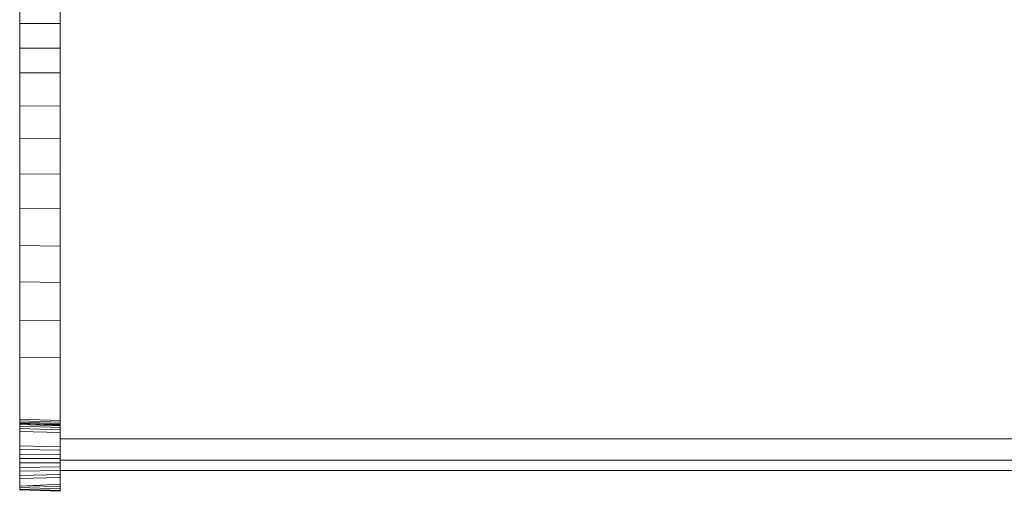
# Model space of a CAD drawing. Units: millimetres. Extents: x 924 to 2470, y 2911 to 3408.
# Drawn here: x 947 to 1117, y 2911 to 2993 of the extents above; entities that cross this region are included whole.
import ezdxf

# ---------------------------------------------------------------- set-up
doc = ezdxf.new("R2010")
doc.units = ezdxf.units.MM
doc.header["$LTSCALE"] = 20

msp = doc.modelspace()

# ---------------------------------------------------------------- linework, layer by layer
at = {"color": 7, "linetype": 'Continuous', "lineweight": 15}
for p, q in [((954.12, 3007.26), (954.12, 2991.89)), ((947.12, 3001.82), (947.12, 2991.9)), ((947.12, 2991.9), (947.12, 3000.07)), ((954.12, 2991.9), (954.12, 3000.1)), ((954.12, 2991.9), (954.12, 2999.85)), ((947.12, 2991.9), (947.12, 2983.42)), ((954.12, 2991.9), (947.12, 2991.9)), ((947.12, 2987.65), (947.12, 2991.9)), ((954.12, 2983.39), (954.12, 2991.9)), ((954.12, 2987.64), (954.12, 2991.9)), ((954.12, 2991.89), (954.12, 2983.18)), ((954.12, 2987.64), (947.12, 2987.65)), ((947.12, 2983.42), (947.12, 2987.65)), ((954.12, 2983.39), (954.12, 2987.64)), ((947.12, 2983.42), (947.12, 2972.03)), ((954.12, 2983.39), (947.12, 2983.42)), ((947.12, 2977.69), (947.12, 2983.42)), ((954.12, 2971.97), (954.12, 2983.39)), ((954.12, 2977.65), (954.12, 2983.39)), ((954.12, 2983.18), (954.12, 2971.5)), ((954.12, 2977.65), (947.12, 2977.69)), ((947.12, 2972.03), (947.12, 2977.69)), ((954.12, 2971.97), (954.12, 2977.65)), ((947.12, 2972.03), (947.12, 2959.99)), ((954.12, 2971.97), (947.12, 2972.03)), ((954.12, 2959.9), (954.12, 2971.97)), ((954.12, 2965.88), (954.12, 2971.97)), ((954.12, 2971.5), (954.12, 2959.18)), ((954.12, 2971.5), (954.12, 2965.28)), ((954.12, 2965.88), (947.12, 2965.95)), ((954.12, 2959.9), (954.12, 2965.88)), ((954.12, 2965.28), (954.12, 2965.28)), ((954.12, 2965.28), (954.12, 2959.18)), ((947.12, 2959.99), (947.12, 2947.29)), ((954.12, 2959.9), (947.12, 2959.99)), ((954.12, 2947.17), (954.12, 2959.9)), ((954.12, 2953.45), (954.12, 2959.9)), ((954.12, 2959.18), (954.12, 2946.24)), ((954.12, 2953.45), (947.12, 2953.55)), ((954.12, 2947.17), (954.12, 2953.45)), ((947.12, 2947.29), (947.12, 2934.27)), ((954.12, 2947.17), (947.12, 2947.29)), ((954.12, 2934.14), (954.12, 2947.17)), ((954.12, 2940.56), (954.12, 2947.17)), ((954.12, 2946.24), (954.12, 2933.03)), ((954.12, 2940.56), (947.12, 2940.68)), ((954.12, 2934.14), (954.12, 2940.56)), ((947.12, 2934.27), (947.12, 2923.55)), ((954.12, 2934.14), (947.12, 2934.27)), ((954.12, 2923.31), (954.12, 2934.14)), ((954.12, 2923.31), (954.12, 2934.14)), ((954.12, 2933.03), (954.12, 2921.28)), ((947.12, 2923.55), (947.12, 2923.25)), ((954.12, 2923.31), (947.12, 2923.55)), ((947.12, 2923.55), (947.12, 2923.25)), ((947.12, 2923.25), (947.12, 2923.02)), ((954.12, 2923.01), (947.12, 2923.25)), ((947.12, 2923.25), (947.12, 2923.02)), ((947.12, 2923.02), (947.12, 2922.86)), ((954.12, 2922.78), (947.12, 2923.02)), ((947.12, 2923.02), (947.12, 2922.86)), ((947.12, 2922.86), (947.12, 2922.78)), ((954.12, 2922.62), (947.12, 2922.86)), ((947.12, 2922.86), (947.12, 2922.78)), ((947.12, 2922.78), (947.12, 2922.62)), ((954.12, 2922.54), (947.12, 2922.78)), ((947.12, 2922.78), (954.12, 2922.53)), ((954.12, 2923.01), (954.12, 2923.31)), ((954.12, 2923.01), (954.12, 2923.31)), ((954.12, 2922.78), (954.12, 2923.01)), ((954.12, 2922.78), (954.12, 2923.01)), ((954.12, 2922.62), (954.12, 2922.78)), ((954.12, 2922.62), (954.12, 2922.78)), ((947.12, 2922.62), (947.12, 2922.33)), ((954.12, 2922.4), (947.12, 2922.62)), ((954.12, 2922.12), (947.12, 2922.33)), ((947.12, 2922.33), (947.12, 2921.94)), ((954.12, 2921.72), (947.12, 2921.94)), ((947.12, 2921.94), (947.12, 2921.4)), ((954.12, 2921.24), (947.12, 2921.4)), ((947.12, 2921.3), (947.12, 2921.29)), ((947.12, 2921.29), (947.12, 2918.93)), ((954.12, 2922.54), (954.12, 2922.62)), ((954.12, 2922.54), (954.12, 2922.62)), ((954.12, 2922.4), (954.12, 2922.54)), ((954.12, 2922.53), (954.12, 2922.54)), ((954.12, 2922.4), (954.12, 2922.53)), ((954.12, 2922.12), (954.12, 2922.4)), ((954.12, 2922.12), (954.12, 2922.4)), ((954.12, 2921.72), (954.12, 2922.12)), ((954.12, 2921.72), (954.12, 2922.12)), ((954.12, 2921.14), (954.12, 2921.72)), ((954.12, 2921.24), (954.12, 2921.72)), ((954.12, 2921.28), (954.12, 2920.91)), ((954.12, 2918.78), (954.12, 2921.14)), ((954.12, 2920.91), (954.12, 2920.66)), ((954.12, 2920.66), (954.12, 2920.53)), ((954.12, 2920.54), (954.12, 2920.43)), ((954.12, 2920.53), (954.12, 2920.54)), ((954.12, 2920.53), (954.12, 2920.53)), ((954.12, 2920.43), (954.12, 2920.2)), ((954.12, 2920.2), (954.12, 2919.89)), ((954.12, 2920.15), (954.12, 2920.15)), ((954.12, 2920.15), (2036.92, 2920.15)), ((954.12, 2919.89), (954.12, 2917.53)), ((947.12, 2918.93), (947.12, 2918.28)), ((954.12, 2918.78), (947.12, 2918.93)), ((947.12, 2918.28), (947.12, 2917.6)), ((954.12, 2918.16), (947.12, 2918.28)), ((947.12, 2917.6), (947.12, 2917.48)), ((954.12, 2918.16), (954.12, 2918.78)), ((954.12, 2918.16), (954.12, 2918.78)), ((954.12, 2917.53), (954.12, 2918.16)), ((954.12, 2917.42), (954.12, 2918.16)), ((954.12, 2916.74), (954.12, 2917.53)), ((954.12, 2917.42), (947.12, 2917.48)), ((947.12, 2917.48), (947.12, 2916.76)), ((947.12, 2916.76), (947.12, 2915.98)), ((954.12, 2916.74), (947.12, 2916.76)), ((954.12, 2916.01), (947.12, 2915.98)), ((947.12, 2915.98), (947.12, 2915.22)), ((954.12, 2917.53), (954.12, 2917.24)), ((954.12, 2916.74), (954.12, 2917.42)), ((954.12, 2917.24), (954.12, 2916.91)), ((954.12, 2916.91), (954.12, 2916.57)), ((954.12, 2916.01), (954.12, 2916.74)), ((954.12, 2916.01), (954.12, 2916.74)), ((954.12, 2916.57), (954.12, 2916.23)), ((954.12, 2916.44), (954.12, 2916.44)), ((954.12, 2916.44), (2036.92, 2916.44)), ((954.12, 2916.23), (954.12, 2915.89)), ((954.12, 2915.29), (954.12, 2916.01)), ((954.12, 2915.29), (954.12, 2916.01)), ((954.12, 2915.89), (954.12, 2915.57)), ((954.12, 2915.29), (947.12, 2915.22)), ((947.12, 2915.22), (947.12, 2914.54)), ((954.12, 2914.66), (947.12, 2914.54)), ((947.12, 2914.54), (947.12, 2914.43)), ((947.12, 2914.43), (947.12, 2913.83)), ((954.12, 2915.57), (954.12, 2915.28)), ((954.12, 2914.55), (954.12, 2915.29)), ((954.12, 2914.66), (954.12, 2915.29)), ((954.12, 2915.28), (954.12, 2915.04)), ((954.12, 2915.04), (954.12, 2913.46)), ((2036.92, 2914.68), (954.12, 2914.68)), ((954.12, 2914.68), (954.12, 2914.68)), ((954.12, 2913.7), (954.12, 2914.68)), ((954.12, 2914.68), (954.12, 2912.41)), ((954.12, 2913.99), (954.12, 2914.66)), ((954.12, 2913.99), (954.12, 2914.55)), ((954.12, 2913.99), (947.12, 2913.83)), ((947.12, 2913.83), (947.12, 2913.29)), ((954.12, 2913.48), (947.12, 2913.29)), ((947.12, 2913.29), (947.12, 2911.97)), ((954.12, 2913.48), (954.12, 2913.99)), ((954.12, 2913.48), (954.12, 2913.99)), ((954.12, 2913.47), (954.12, 2913.7)), ((954.12, 2912.33), (954.12, 2913.48)), ((954.12, 2912.33), (954.12, 2913.48)), ((954.12, 2913.28), (954.12, 2913.47)), ((954.12, 2913.46), (954.12, 2913.28)), ((954.12, 2913.15), (954.12, 2913.28)), ((954.12, 2913.28), (954.12, 2913.15)), ((954.12, 2913.07), (954.12, 2913.15)), ((954.12, 2913.15), (954.12, 2913.07)), ((954.12, 2913.07), (954.12, 2913.07)), ((954.12, 2912.33), (947.12, 2911.97)), ((947.12, 2911.97), (947.12, 2911.72)), ((947.12, 2911.72), (947.12, 2911.46)), ((947.12, 2911.72), (954.12, 2911.5)), ((947.12, 2911.46), (947.12, 2911.32)), ((947.12, 2911.46), (954.12, 2911.22)), ((947.12, 2911.32), (954.12, 2911.08)), ((948.53, 2912.05), (954.12, 2911.89)), ((954.12, 2912.41), (954.12, 2911.91)), ((954.12, 2911.89), (954.12, 2912.33)), ((954.12, 2912.33), (954.12, 2912.33)), ((954.12, 2912.33), (954.12, 2911.89)), ((954.12, 2911.91), (954.12, 2911.5)), ((954.12, 2911.5), (954.12, 2911.89)), ((954.12, 2911.89), (954.12, 2911.5)), ((954.12, 2911.22), (954.12, 2911.5)), ((954.12, 2911.5), (954.12, 2911.22)), ((954.12, 2911.5), (954.12, 2911.22)), ((954.12, 2911.08), (954.12, 2911.22)), ((954.12, 2911.22), (954.12, 2911.08)), ((954.12, 2911.22), (954.12, 2911.08)), ((954.12, 2911.08), (954.12, 2911.08))]:
    msp.add_line(p, q, dxfattribs=at)
for points in [[(947.12, 2929.04), (947.12, 2929.63), (947.12, 2930.82), (947.12, 2932.63), (947.12, 2934.45), (947.12, 2935.67), (947.12, 2936.29)], [(947.12, 2920.96), (947.12, 2921.62), (947.12, 2922.95), (947.12, 2924.96), (947.12, 2926.99), (947.12, 2928.35), (947.12, 2929.04)]]:
    msp.add_open_spline(points, degree=3, dxfattribs=at)
for points in [[(947.12, 2918.93), (947.12, 2919.13), (947.12, 2919.52), (947.12, 2920.11), (947.12, 2920.7), (947.12, 2921.1), (947.12, 2921.3), (947.12, 2921.32), (947.12, 2921.35), (947.12, 2921.37), (947.12, 2921.39), (947.12, 2921.4)], [(954.12, 2918.78), (954.12, 2918.97), (954.12, 2919.37), (954.12, 2919.96), (954.12, 2920.55), (954.12, 2920.94), (954.12, 2921.15), (954.12, 2921.17), (954.12, 2921.19), (954.12, 2921.22), (954.12, 2921.23), (954.12, 2921.24)]]:
    msp.add_open_spline(points, degree=3, knots=[0, 0, 0, 0, 0.239353, 0.478706, 0.718059, 0.957413, 0.957413, 0.968059, 0.978706, 0.989353, 1, 1, 1, 1], dxfattribs=at)

doc.saveas('drawing.dxf')
